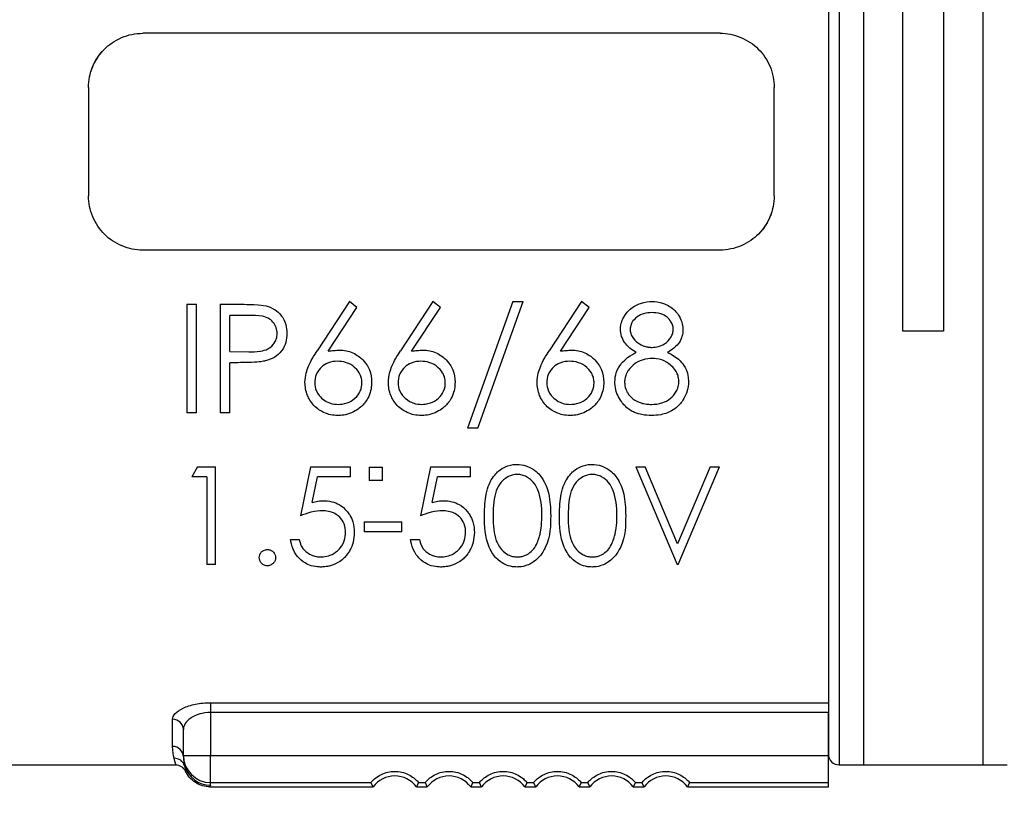
# Model space of a CAD drawing. Units: millimetres. Extents: x 14 to 406, y 8 to 289.
# Drawn here: x 202 to 220, y 119 to 133 of the extents above; entities that cross this region are included whole.
import ezdxf

# ---------------------------------------------------------------- set-up
doc = ezdxf.new("R2010")
doc.units = ezdxf.units.MM
doc.header["$LTSCALE"] = 0.2
for name, color, linetype, lineweight in [('AM_5', 3, 'Continuous', 13), ('TK1', 7, 'Continuous', 25), ('TK2', 2, 'Continuous', 25)]:
    doc.layers.add(name, color=color, linetype=linetype, lineweight=lineweight)
doc.styles.get("Standard").update_dxf_attribs({"font": 'ISOCP.SHX', "bigfont": 'bigfont.shx'})
doc.dimstyles.new('AM_ISO$0', dxfattribs={"dimtxt": 3.5, "dimasz": 2.5, "dimexe": 1, "dimexo": 1, "dimgap": 1, "dimtad": 1, "dimdsep": 46, "dimtxsty": 'Standard', "dimblk": 'OPEN30', "dimcen": 0, "dimclrd": 256, "dimclre": 256, "dimclrt": 2, "dimadec": 0, "dimazin": 2, "dimtp": 0.1, "dimtm": 0.1, "dimtfac": 0.71, "dimtmove": 0, "dimatfit": 3, "dimldrblk": 'OPEN30', "dimfxl": 0, "dimlwd": -1, "dimlwe": -1, "dimarcsym": 0})

# ---------------------------------------------------------------- blocks, each defined once
blk = doc.blocks.new('*D26')
at = {"layer": 'AM_5', "linetype": 'ByBlock'}
for p, q in [((273.367, 119.502), (273.367, 104.933)), ((198.367, 118.682), (198.367, 104.933)), ((201.867, 105.933), (269.867, 105.933))]:
    blk.add_line(p, q, dxfattribs=at)
at = {"layer": 'AM_5'}
for points in [[(201.867, 106.516), (201.867, 105.349), (198.367, 105.933)], [(269.867, 106.516), (269.867, 105.349), (273.367, 105.933)]]:
    blk.add_solid(points, dxfattribs=at)
at = {"layer": 'Defpoints', "color": 0}
for p in [(273.367, 120.502), (198.367, 119.682), (273.367, 105.933)]:
    blk.add_point(p, dxfattribs=at)
at = {"layer": 'AM_5', "color": 2, "insert": (235.867, 108.858), "char_height": 3.5, "attachment_point": 5}
blk.add_mtext('(75)', dxfattribs=at)

msp = doc.modelspace()

# ---------------------------------------------------------------- linework, layer by layer
at = {"layer": 'TK1'}
for p, q in [((217.117, 141.532), (217.117, 120.832)), ((215.117, 133.182), (204.467, 133.182)), ((203.467, 132.182), (203.467, 130.182)), ((216.117, 130.182), (216.117, 132.182)), ((215.117, 129.182), (204.467, 129.182)), ((205.28, 128.182), (205.28, 126.182)), ((205.28, 128.182), (205.46, 128.182)), ((205.46, 126.182), (205.46, 128.182)), ((205.895, 128.182), (206.288, 128.182)), ((205.895, 128.182), (205.895, 126.182)), ((208.28, 128.234), (207.683, 127.321)), ((207.89, 127.317), (208.418, 128.125)), ((208.418, 128.125), (208.28, 128.234)), ((209.819, 128.234), (209.222, 127.321)), ((209.428, 127.317), (209.957, 128.125)), ((209.957, 128.125), (209.819, 128.234)), ((211.296, 128.234), (210.46, 125.9)), ((210.649, 125.9), (211.485, 128.234)), ((211.296, 128.234), (211.485, 128.234)), ((212.562, 128.234), (211.965, 127.321)), ((212.172, 127.317), (212.7, 128.125)), ((212.7, 128.125), (212.562, 128.234)), ((206.075, 127.311), (206.075, 127.977)), ((206.441, 127.977), (206.075, 127.977)), ((206.075, 127.311), (206.425, 127.306)), ((206.218, 127.105), (206.075, 127.105)), ((206.075, 126.182), (206.075, 127.105)), ((205.46, 126.182), (205.28, 126.182)), ((206.075, 126.182), (205.895, 126.182)), ((210.649, 125.9), (210.46, 125.9)), ((205.475, 125.182), (205.37, 124.998)), ((205.475, 125.182), (205.808, 125.182)), ((205.808, 123.382), (205.808, 125.182)), ((207.562, 125.182), (207.377, 124.282)), ((207.562, 125.182), (208.301, 125.182)), ((208.301, 124.998), (208.301, 125.182)), ((208.644, 125.175), (208.893, 125.175)), ((208.644, 125.175), (208.644, 124.93)), ((208.893, 124.93), (208.893, 125.175)), ((209.777, 125.182), (209.593, 124.282)), ((209.777, 125.182), (210.516, 125.182)), ((210.516, 124.998), (210.516, 125.182)), ((213.562, 125.182), (214.324, 123.382)), ((213.562, 125.182), (213.735, 125.182)), ((214.335, 123.764), (213.735, 125.182)), ((214.935, 125.182), (214.335, 123.764)), ((214.347, 123.382), (215.108, 125.182)), ((214.935, 125.182), (215.108, 125.182)), ((205.647, 124.998), (205.37, 124.998)), ((205.647, 124.998), (205.647, 123.382)), ((207.591, 124.524), (207.688, 124.998)), ((208.301, 124.998), (207.688, 124.998)), ((209.807, 124.524), (209.904, 124.998)), ((210.516, 124.998), (209.904, 124.998)), ((208.893, 124.93), (208.644, 124.93)), ((208.554, 124.167), (208.554, 123.982)), ((208.554, 124.167), (209.247, 124.167)), ((209.247, 123.982), (209.247, 124.167)), ((209.247, 123.982), (208.554, 123.982)), ((207.193, 123.844), (207.354, 123.844)), ((209.408, 123.844), (209.57, 123.844)), ((205.808, 123.382), (205.647, 123.382)), ((214.347, 123.382), (214.324, 123.382)), ((205.717, 120.832), (217.117, 120.832)), ((205.717, 120.832), (205.717, 120.652)), ((217.117, 120.832), (217.117, 120.652)), ((217.117, 120.652), (205.717, 120.652)), ((205.717, 120.652), (205.717, 119.859)), ((217.117, 119.859), (217.117, 120.652)), ((205.017, 120.026), (205.017, 120.527)), ((205.217, 119.859), (205.217, 120.341)), ((205.217, 119.832), (205.217, 119.859)), ((205.217, 119.859), (205.717, 119.859)), ((205.717, 119.859), (217.117, 119.859)), ((205.717, 119.359), (205.717, 119.859)), ((217.117, 119.359), (217.117, 119.859)), ((205.074, 119.682), (198.367, 119.682)), ((205.717, 119.359), (208.68, 119.359)), ((205.717, 119.313), (205.717, 119.359)), ((209.554, 119.359), (209.68, 119.359)), ((210.554, 119.359), (210.68, 119.359)), ((211.554, 119.359), (211.68, 119.359)), ((212.554, 119.359), (212.68, 119.359)), ((213.554, 119.359), (213.68, 119.359)), ((214.554, 119.359), (217.117, 119.359)), ((217.117, 119.282), (217.117, 119.359)), ((205.707, 119.282), (208.717, 119.282)), ((209.517, 119.282), (209.717, 119.282)), ((210.517, 119.282), (210.717, 119.282)), ((211.517, 119.282), (211.717, 119.282)), ((212.517, 119.282), (212.717, 119.282)), ((213.517, 119.282), (213.717, 119.282)), ((214.517, 119.282), (217.117, 119.282))]:
    msp.add_line(p, q, dxfattribs=at)
for centre, start, end in [((205.717, 119.859), 180, 270), ((209.117, 118.982), 36.8699, 143.1301), ((210.117, 118.982), 36.8699, 143.1301), ((211.117, 118.982), 36.8699, 143.1301), ((212.117, 118.982), 36.8699, 143.1301), ((213.117, 118.982), 36.8699, 143.1301), ((214.117, 118.982), 36.8699, 143.1301)]:
    msp.add_arc(centre, 0.5, start, end, dxfattribs=at)
for centre, major_axis, ratio, start_param, end_param in [((205.017, 120.341), (0.2, 0), 0.926592, 0, 1.570796), ((205.017, 119.832), (0.2, 0), 0.970117, 0, 1.570796), ((205.047, 119.611), (0.193, 0.051), 0.988257, 0.032926, 1.313926), ((205.074, 119.482), (0, 0.2), 0.999989, 5.155365, 6.283185), ((205.717, 119.813), (-0.5, 0), 0.999848, 0.29237, 1.570796)]:
    msp.add_ellipse(centre, major_axis=major_axis, ratio=ratio, start_param=start_param, end_param=end_param, dxfattribs=at)
for points, knots in [([(203.467, 132.182), (203.467, 132.249), (203.473, 132.316), (203.5, 132.445), (203.519, 132.509), (203.584, 132.663), (203.649, 132.779), (203.841, 132.971), (203.947, 133.047), (204.138, 133.128), (204.202, 133.148), (204.333, 133.175), (204.4, 133.182), (204.467, 133.182)], [0, 0, 0, 0, 0.0200148, 0.0200148, 0.0399704, 0.0399704, 0.0699814, 0.0699814, 0.0927209, 0.0927209, 0.1033844, 0.1033844, 0.114039, 0.114039, 0.114039, 0.114039]), ([(215.117, 133.182), (215.242, 133.182), (215.376, 133.157), (215.622, 133.055), (215.734, 132.979), (215.912, 132.802), (215.989, 132.689), (216.092, 132.443), (216.117, 132.308), (216.117, 132.182)], [0.3020923, 0.3020923, 0.3020923, 0.3020923, 0.3397861, 0.3397861, 0.37748, 0.37748, 0.4154331, 0.4154331, 0.4533862, 0.4533862, 0.4533862, 0.4533862]), ([(203.467, 132.182), (203.467, 132.247), (203.473, 132.313), (203.498, 132.44), (203.517, 132.502), (203.581, 132.658), (203.647, 132.776), (203.767, 132.897), (203.777, 132.906), (203.787, 132.916)], [0, 0, 0, 0, 0.01959793, 0.01959793, 0.03909081, 0.03909081, 0.06983294, 0.06983294, 0.07223807, 0.07223807, 0.07223807, 0.07223807]), ([(204.467, 129.182), (204.341, 129.182), (204.207, 129.208), (203.961, 129.309), (203.849, 129.386), (203.672, 129.563), (203.595, 129.675), (203.492, 129.922), (203.467, 130.056), (203.467, 130.182)], [0, 0, 0, 0, 0.0376939, 0.0376939, 0.0753877, 0.0753877, 0.1133408, 0.1133408, 0.1512939, 0.1512939, 0.1512939, 0.1512939]), ([(216.117, 130.182), (216.117, 130.116), (216.11, 130.049), (216.084, 129.919), (216.065, 129.856), (215.999, 129.702), (215.934, 129.585), (215.742, 129.394), (215.637, 129.318), (215.445, 129.237), (215.381, 129.216), (215.251, 129.189), (215.184, 129.182), (215.117, 129.182)], [0, 0, 0, 0, 0.0200148, 0.0200148, 0.0399704, 0.0399704, 0.0699814, 0.0699814, 0.0927209, 0.0927209, 0.1033844, 0.1033844, 0.114039, 0.114039, 0.114039, 0.114039]), ([(216.117, 130.182), (216.117, 130.117), (216.11, 130.052), (216.085, 129.925), (216.067, 129.862), (216.002, 129.707), (215.937, 129.588), (215.816, 129.468), (215.807, 129.459), (215.797, 129.449)], [0, 0, 0, 0, 0.01959793, 0.01959793, 0.03909081, 0.03909081, 0.06983294, 0.06983294, 0.07223807, 0.07223807, 0.07223807, 0.07223807]), ([(206.288, 128.182), (206.35, 128.182), (206.421, 128.182), (206.649, 128.172), (206.672, 128.169), (206.743, 128.152)], [0, 0, 0, 0, 0.0186977, 0.0186977, 0.04456448, 0.04456448, 0.04456448, 0.04456448]), ([(206.743, 128.152), (206.791, 128.139), (206.843, 128.124), (206.939, 128.059), (206.986, 128.022), (207.054, 127.932), (207.085, 127.883), (207.119, 127.757), (207.125, 127.704), (207.126, 127.646)], [0, 0, 0, 0, 0.01491792, 0.01491792, 0.02165736, 0.02165736, 0.02547987, 0.02547987, 0.0281478, 0.0281478, 0.0281478, 0.0281478]), ([(213.28, 127.72), (213.281, 127.751), (213.282, 127.786), (213.305, 127.87), (213.321, 127.907), (213.383, 128.02), (213.434, 128.068), (213.516, 128.137), (213.583, 128.174), (213.74, 128.229), (213.807, 128.232), (213.866, 128.234)], [0, 0, 0, 0, 0.009657, 0.009657, 0.0174467, 0.0174467, 0.0348724, 0.0348724, 0.069237, 0.069237, 0.1143966, 0.1143966, 0.1143966, 0.1143966]), ([(213.866, 128.234), (213.924, 128.232), (213.989, 128.229), (214.124, 128.18), (214.194, 128.148), (214.323, 128.032), (214.359, 127.975), (214.404, 127.886), (214.415, 127.849), (214.432, 127.777), (214.433, 127.744), (214.434, 127.715)], [0, 0, 0, 0, 0.01740118, 0.01740118, 0.02678019, 0.02678019, 0.03521299, 0.03521299, 0.04308372, 0.04308372, 0.05648436, 0.05648436, 0.05648436, 0.05648436]), ([(206.947, 127.645), (206.945, 127.678), (206.944, 127.712), (206.916, 127.784), (206.898, 127.821), (206.844, 127.883), (206.816, 127.906), (206.754, 127.94), (206.719, 127.953), (206.585, 127.976), (206.502, 127.977), (206.441, 127.977)], [0, 0, 0, 0, 0.0102826, 0.0102826, 0.01726926, 0.01726926, 0.02280219, 0.02280219, 0.02782477, 0.02782477, 0.03611919, 0.03611919, 0.03611919, 0.03611919]), ([(213.856, 128.029), (213.815, 128.027), (213.765, 128.026), (213.673, 127.998), (213.632, 127.981), (213.541, 127.915), (213.513, 127.879), (213.492, 127.844), (213.479, 127.822), (213.466, 127.776), (213.46, 127.754), (213.46, 127.718)], [0, 0, 0, 0, 0.01229637, 0.01229637, 0.01920319, 0.01920319, 0.02704136, 0.02704136, 0.02980231, 0.02980231, 0.03058909, 0.03058909, 0.03058909, 0.03058909]), ([(214.254, 127.722), (214.253, 127.754), (214.249, 127.778), (214.225, 127.845), (214.204, 127.874), (214.168, 127.921), (214.145, 127.941), (214.107, 127.968), (214.075, 127.989), (213.961, 128.026), (213.903, 128.028), (213.856, 128.029)], [0, 0, 0, 0, 0.0102134, 0.0102134, 0.0257164, 0.0257164, 0.0905665, 0.0905665, 0.1538652, 0.1538652, 0.2427867, 0.2427867, 0.2427867, 0.2427867]), ([(213.572, 127.297), (213.532, 127.318), (213.497, 127.337), (213.406, 127.412), (213.378, 127.447), (213.326, 127.52), (213.309, 127.566), (213.283, 127.645), (213.281, 127.682), (213.28, 127.72)], [0, 0, 0, 0, 0.0137483, 0.0137483, 0.0290648, 0.0290648, 0.0635203, 0.0635203, 0.1426021, 0.1426021, 0.1426021, 0.1426021]), ([(213.46, 127.718), (213.46, 127.698), (213.461, 127.678), (213.473, 127.637), (213.48, 127.615), (213.526, 127.535), (213.569, 127.499), (213.643, 127.44), (213.689, 127.42), (213.748, 127.401), (213.771, 127.396), (213.82, 127.388), (213.84, 127.388), (213.863, 127.388)], [0, 0, 0, 0, 0.00606751, 0.00606751, 0.00926092, 0.00926092, 0.01564764, 0.01564764, 0.02935335, 0.02935335, 0.03733057, 0.03733057, 0.04706921, 0.04706921, 0.04706921, 0.04706921]), ([(213.863, 127.388), (213.895, 127.388), (213.941, 127.39), (214.033, 127.42), (214.083, 127.44), (214.178, 127.518), (214.203, 127.559), (214.225, 127.6), (214.237, 127.624), (214.253, 127.678), (214.253, 127.7), (214.254, 127.722)], [0, 0, 0, 0, 0.00948508, 0.00948508, 0.01445467, 0.01445467, 0.01934602, 0.01934602, 0.0235074, 0.0235074, 0.02820135, 0.02820135, 0.02820135, 0.02820135]), ([(214.434, 127.715), (214.432, 127.675), (214.431, 127.636), (214.408, 127.561), (214.391, 127.516), (214.343, 127.448), (214.315, 127.414), (214.222, 127.337), (214.189, 127.318), (214.15, 127.297)], [0, 0, 0, 0, 0.01247262, 0.01247262, 0.01864812, 0.01864812, 0.0211031, 0.0211031, 0.02320146, 0.02320146, 0.02320146, 0.02320146]), ([(206.425, 127.306), (206.482, 127.306), (206.549, 127.306), (206.688, 127.327), (206.73, 127.336), (206.799, 127.372), (206.837, 127.395), (206.905, 127.477), (206.92, 127.512), (206.944, 127.58), (206.945, 127.613), (206.947, 127.645)], [0, 0, 0, 0, 0.01705914, 0.01705914, 0.02680888, 0.02680888, 0.03175856, 0.03175856, 0.03602715, 0.03602715, 0.04300527, 0.04300527, 0.04300527, 0.04300527]), ([(207.126, 127.646), (207.125, 127.591), (207.121, 127.533), (207.092, 127.433), (207.069, 127.378), (206.987, 127.272), (206.943, 127.235), (206.869, 127.189), (206.838, 127.175), (206.784, 127.154), (206.756, 127.146), (206.727, 127.138)], [0, 0, 0, 0, 0.01743, 0.01743, 0.03107488, 0.03107488, 0.04339748, 0.04339748, 0.05279365, 0.05279365, 0.06972077, 0.06972077, 0.06972077, 0.06972077]), ([(207.46, 126.74), (207.464, 126.873), (207.494, 126.967), (207.556, 127.111), (207.574, 127.158), (207.683, 127.321)], [0, 0, 0, 0, 0.04334549, 0.04334549, 0.08295892, 0.08295892, 0.08295892, 0.08295892]), ([(207.89, 127.317), (207.907, 127.32), (207.924, 127.322), (207.941, 127.325), (207.958, 127.327), (207.976, 127.33), (207.993, 127.331), (208.028, 127.334), (208.062, 127.335), (208.097, 127.336)], [0, 0, 0, 0, 0.0521236, 0.0521236, 0.0521236, 0.10427, 0.10427, 0.10427, 0.2084475, 0.2084475, 0.2084475, 0.2084475]), ([(208.097, 127.336), (208.134, 127.335), (208.173, 127.334), (208.259, 127.317), (208.297, 127.306), (208.424, 127.25), (208.484, 127.2), (208.603, 127.077), (208.637, 126.999), (208.677, 126.898), (208.688, 126.826), (208.69, 126.744)], [0, 0, 0, 0, 0.0110557, 0.0110557, 0.0183794, 0.0183794, 0.0322516, 0.0322516, 0.0578358, 0.0578358, 0.1261797, 0.1261797, 0.1261797, 0.1261797]), ([(208.998, 126.74), (209.003, 126.873), (209.032, 126.967), (209.094, 127.111), (209.113, 127.158), (209.222, 127.321)], [0, 0, 0, 0, 0.04334549, 0.04334549, 0.08295892, 0.08295892, 0.08295892, 0.08295892]), ([(209.428, 127.317), (209.445, 127.32), (209.463, 127.322), (209.48, 127.325), (209.497, 127.327), (209.514, 127.33), (209.531, 127.331), (209.566, 127.334), (209.601, 127.335), (209.635, 127.336)], [0, 0, 0, 0, 0.0521236, 0.0521236, 0.0521236, 0.10427, 0.10427, 0.10427, 0.2084475, 0.2084475, 0.2084475, 0.2084475]), ([(209.635, 127.336), (209.672, 127.335), (209.711, 127.334), (209.798, 127.317), (209.836, 127.306), (209.962, 127.25), (210.022, 127.2), (210.142, 127.077), (210.176, 126.999), (210.216, 126.898), (210.227, 126.826), (210.229, 126.744)], [0, 0, 0, 0, 0.0110557, 0.0110557, 0.0183794, 0.0183794, 0.0322516, 0.0322516, 0.0578358, 0.0578358, 0.1261797, 0.1261797, 0.1261797, 0.1261797]), ([(211.742, 126.74), (211.746, 126.873), (211.776, 126.967), (211.838, 127.111), (211.856, 127.158), (211.965, 127.321)], [0, 0, 0, 0, 0.04334549, 0.04334549, 0.08295892, 0.08295892, 0.08295892, 0.08295892]), ([(212.172, 127.317), (212.189, 127.32), (212.206, 127.322), (212.223, 127.325), (212.24, 127.327), (212.258, 127.33), (212.275, 127.331), (212.31, 127.334), (212.344, 127.335), (212.379, 127.336)], [0, 0, 0, 0, 0.0521236, 0.0521236, 0.0521236, 0.10427, 0.10427, 0.10427, 0.2084475, 0.2084475, 0.2084475, 0.2084475]), ([(212.379, 127.336), (212.416, 127.335), (212.455, 127.334), (212.541, 127.317), (212.58, 127.306), (212.706, 127.25), (212.766, 127.2), (212.885, 127.077), (212.919, 126.999), (212.96, 126.898), (212.97, 126.826), (212.972, 126.744)], [0, 0, 0, 0, 0.0110557, 0.0110557, 0.0183794, 0.0183794, 0.0322516, 0.0322516, 0.0578358, 0.0578358, 0.1261797, 0.1261797, 0.1261797, 0.1261797]), ([(213.177, 126.748), (213.179, 126.818), (213.188, 126.871), (213.225, 126.985), (213.262, 127.043), (213.291, 127.082), (213.332, 127.137), (213.474, 127.246), (213.531, 127.275), (213.572, 127.297)], [0, 0, 0, 0, 0.02245443, 0.02245443, 0.05721839, 0.05721839, 0.06531773, 0.06531773, 0.07167991, 0.07167991, 0.07167991, 0.07167991]), ([(213.868, 127.182), (213.817, 127.181), (213.758, 127.18), (213.633, 127.138), (213.574, 127.11), (213.471, 127.022), (213.427, 126.975), (213.381, 126.882), (213.372, 126.851), (213.358, 126.795), (213.358, 126.767), (213.357, 126.742)], [0, 0, 0, 0, 0.01538423, 0.01538423, 0.02523182, 0.02523182, 0.03257654, 0.03257654, 0.03681313, 0.03681313, 0.04387066, 0.04387066, 0.04387066, 0.04387066]), ([(214.357, 126.761), (214.356, 126.784), (214.355, 126.809), (214.342, 126.867), (214.333, 126.892), (214.307, 126.944), (214.276, 127.001), (214.157, 127.103), (214.104, 127.134), (213.97, 127.18), (213.916, 127.181), (213.868, 127.182)], [0, 0, 0, 0, 0.00721893, 0.00721893, 0.01303947, 0.01303947, 0.01808719, 0.01808719, 0.02148899, 0.02148899, 0.02558162, 0.02558162, 0.02558162, 0.02558162]), ([(214.15, 127.297), (214.179, 127.281), (214.243, 127.247), (214.369, 127.155), (214.404, 127.115), (214.459, 127.045), (214.488, 127.001), (214.516, 126.915), (214.534, 126.857), (214.536, 126.765)], [0, 0, 0, 0, 0.0101656, 0.0101656, 0.02046687, 0.02046687, 0.03277393, 0.03277393, 0.03499148, 0.03499148, 0.03499148, 0.03499148]), ([(206.727, 127.138), (206.684, 127.129), (206.633, 127.118), (206.37, 127.106), (206.285, 127.106), (206.218, 127.105)], [0, 0, 0, 0, 0.01339296, 0.01339296, 0.02207512, 0.02207512, 0.02207512, 0.02207512]), ([(208.059, 127.131), (208.009, 127.13), (207.948, 127.127), (207.84, 127.082), (207.802, 127.061), (207.734, 126.993), (207.694, 126.95), (207.647, 126.835), (207.641, 126.789), (207.639, 126.733)], [0, 0, 0, 0, 0.01501219, 0.01501219, 0.0229798, 0.0229798, 0.0271908, 0.0271908, 0.03039033, 0.03039033, 0.03039033, 0.03039033]), ([(208.511, 126.733), (208.51, 126.756), (208.511, 126.775), (208.498, 126.835), (208.491, 126.859), (208.46, 126.922), (208.434, 126.968), (208.329, 127.057), (208.278, 127.087), (208.159, 127.127), (208.105, 127.13), (208.059, 127.131)], [0, 0, 0, 0, 0.00767055, 0.00767055, 0.01189373, 0.01189373, 0.01544697, 0.01544697, 0.01824117, 0.01824117, 0.02188654, 0.02188654, 0.02188654, 0.02188654]), ([(209.598, 127.131), (209.548, 127.13), (209.487, 127.127), (209.379, 127.082), (209.341, 127.061), (209.272, 126.993), (209.233, 126.95), (209.186, 126.835), (209.179, 126.789), (209.177, 126.733)], [0, 0, 0, 0, 0.01501219, 0.01501219, 0.0229798, 0.0229798, 0.0271908, 0.0271908, 0.03039033, 0.03039033, 0.03039033, 0.03039033]), ([(210.049, 126.733), (210.049, 126.756), (210.049, 126.775), (210.036, 126.835), (210.029, 126.859), (209.999, 126.922), (209.972, 126.968), (209.868, 127.057), (209.816, 127.087), (209.698, 127.127), (209.644, 127.13), (209.598, 127.131)], [0, 0, 0, 0, 0.00767055, 0.00767055, 0.01189373, 0.01189373, 0.01544697, 0.01544697, 0.01824117, 0.01824117, 0.02188654, 0.02188654, 0.02188654, 0.02188654]), ([(212.341, 127.131), (212.291, 127.13), (212.23, 127.127), (212.122, 127.082), (212.084, 127.061), (212.016, 126.993), (211.976, 126.95), (211.929, 126.835), (211.923, 126.789), (211.921, 126.733)], [0, 0, 0, 0, 0.01501219, 0.01501219, 0.0229798, 0.0229798, 0.0271908, 0.0271908, 0.03039033, 0.03039033, 0.03039033, 0.03039033]), ([(212.793, 126.733), (212.792, 126.756), (212.793, 126.775), (212.78, 126.835), (212.773, 126.859), (212.742, 126.922), (212.716, 126.968), (212.611, 127.057), (212.56, 127.087), (212.441, 127.127), (212.387, 127.13), (212.341, 127.131)], [0, 0, 0, 0, 0.00767055, 0.00767055, 0.01189373, 0.01189373, 0.01544697, 0.01544697, 0.01824117, 0.01824117, 0.02188654, 0.02188654, 0.02188654, 0.02188654]), ([(208.065, 126.131), (208.019, 126.133), (207.98, 126.134), (207.896, 126.153), (207.853, 126.165), (207.751, 126.212), (207.687, 126.251), (207.563, 126.381), (207.528, 126.45), (207.472, 126.584), (207.462, 126.663), (207.46, 126.74)], [0, 0, 0, 0, 0.01382904, 0.01382904, 0.02225417, 0.02225417, 0.03219379, 0.03219379, 0.04227506, 0.04227506, 0.05975447, 0.05975447, 0.05975447, 0.05975447]), ([(207.639, 126.733), (207.64, 126.686), (207.645, 126.638), (207.7, 126.518), (207.74, 126.477), (207.827, 126.398), (207.88, 126.375), (207.98, 126.339), (208.029, 126.338), (208.075, 126.336)], [0, 0, 0, 0, 0.015096, 0.015096, 0.0316872, 0.0316872, 0.0676781, 0.0676781, 0.1455277, 0.1455277, 0.1455277, 0.1455277]), ([(208.69, 126.744), (208.687, 126.662), (208.679, 126.579), (208.598, 126.399), (208.552, 126.348), (208.478, 126.274), (208.413, 126.222), (208.211, 126.136), (208.125, 126.133), (208.065, 126.131)], [0, 0, 0, 0, 0.0265835, 0.0265835, 0.0504015, 0.0504015, 0.0800992, 0.0800992, 0.1150463, 0.1150463, 0.1150463, 0.1150463]), ([(208.075, 126.336), (208.121, 126.338), (208.169, 126.339), (208.287, 126.382), (208.332, 126.407), (208.431, 126.495), (208.457, 126.532), (208.507, 126.643), (208.51, 126.688), (208.511, 126.733)], [0, 0, 0, 0, 0.01383081, 0.01383081, 0.02398014, 0.02398014, 0.03379576, 0.03379576, 0.04774, 0.04774, 0.04774, 0.04774]), ([(209.604, 126.131), (209.558, 126.133), (209.519, 126.134), (209.434, 126.153), (209.392, 126.165), (209.29, 126.212), (209.225, 126.251), (209.101, 126.381), (209.066, 126.45), (209.01, 126.584), (209, 126.663), (208.998, 126.74)], [0, 0, 0, 0, 0.01382904, 0.01382904, 0.02225417, 0.02225417, 0.03219379, 0.03219379, 0.04227506, 0.04227506, 0.05975447, 0.05975447, 0.05975447, 0.05975447]), ([(209.177, 126.733), (209.179, 126.686), (209.183, 126.638), (209.238, 126.518), (209.278, 126.477), (209.366, 126.398), (209.418, 126.375), (209.519, 126.339), (209.567, 126.338), (209.613, 126.336)], [0, 0, 0, 0, 0.015096, 0.015096, 0.0316872, 0.0316872, 0.0676781, 0.0676781, 0.1455277, 0.1455277, 0.1455277, 0.1455277]), ([(210.229, 126.744), (210.226, 126.662), (210.217, 126.579), (210.136, 126.399), (210.091, 126.348), (210.016, 126.274), (209.952, 126.222), (209.749, 126.136), (209.663, 126.133), (209.604, 126.131)], [0, 0, 0, 0, 0.0265835, 0.0265835, 0.0504015, 0.0504015, 0.0800992, 0.0800992, 0.1150463, 0.1150463, 0.1150463, 0.1150463]), ([(209.613, 126.336), (209.659, 126.338), (209.708, 126.339), (209.826, 126.382), (209.871, 126.407), (209.969, 126.495), (209.995, 126.532), (210.046, 126.643), (210.048, 126.688), (210.049, 126.733)], [0, 0, 0, 0, 0.01383081, 0.01383081, 0.02398014, 0.02398014, 0.03379576, 0.03379576, 0.04774, 0.04774, 0.04774, 0.04774]), ([(212.347, 126.131), (212.301, 126.133), (212.262, 126.134), (212.178, 126.153), (212.135, 126.165), (212.033, 126.212), (211.969, 126.251), (211.845, 126.381), (211.81, 126.45), (211.754, 126.584), (211.744, 126.663), (211.742, 126.74)], [0, 0, 0, 0, 0.01382904, 0.01382904, 0.02225417, 0.02225417, 0.03219379, 0.03219379, 0.04227506, 0.04227506, 0.05975447, 0.05975447, 0.05975447, 0.05975447]), ([(211.921, 126.733), (211.922, 126.686), (211.927, 126.638), (211.982, 126.518), (212.022, 126.477), (212.109, 126.398), (212.162, 126.375), (212.262, 126.339), (212.311, 126.338), (212.357, 126.336)], [0, 0, 0, 0, 0.015096, 0.015096, 0.0316872, 0.0316872, 0.0676781, 0.0676781, 0.1455277, 0.1455277, 0.1455277, 0.1455277]), ([(212.972, 126.744), (212.969, 126.662), (212.961, 126.579), (212.88, 126.399), (212.834, 126.348), (212.76, 126.274), (212.695, 126.222), (212.493, 126.136), (212.407, 126.133), (212.347, 126.131)], [0, 0, 0, 0, 0.0265835, 0.0265835, 0.0504015, 0.0504015, 0.0800992, 0.0800992, 0.1150463, 0.1150463, 0.1150463, 0.1150463]), ([(212.357, 126.336), (212.403, 126.338), (212.451, 126.339), (212.569, 126.382), (212.614, 126.407), (212.713, 126.495), (212.739, 126.532), (212.789, 126.643), (212.792, 126.688), (212.793, 126.733)], [0, 0, 0, 0, 0.01383081, 0.01383081, 0.02398014, 0.02398014, 0.03379576, 0.03379576, 0.04774, 0.04774, 0.04774, 0.04774]), ([(213.854, 126.131), (213.798, 126.132), (213.742, 126.134), (213.636, 126.155), (213.588, 126.167), (213.486, 126.211), (213.428, 126.244), (213.339, 126.334), (213.291, 126.385), (213.222, 126.517), (213.206, 126.559), (213.181, 126.661), (213.179, 126.705), (213.177, 126.748)], [0, 0, 0, 0, 0.016745, 0.016745, 0.02566909, 0.02566909, 0.03536689, 0.03536689, 0.04065185, 0.04065185, 0.04329856, 0.04329856, 0.04624679, 0.04624679, 0.04624679, 0.04624679]), ([(213.357, 126.742), (213.358, 126.714), (213.359, 126.686), (213.382, 126.603), (213.399, 126.571), (213.445, 126.493), (213.488, 126.457), (213.556, 126.404), (213.609, 126.379), (213.697, 126.352), (213.731, 126.346), (213.793, 126.338), (213.82, 126.337), (213.856, 126.336)], [0, 0, 0, 0, 0.0091322, 0.0091322, 0.0191824, 0.0191824, 0.0596504, 0.0596504, 0.1550382, 0.1550382, 0.212592, 0.212592, 0.2890363, 0.2890363, 0.2890363, 0.2890363]), ([(213.856, 126.336), (213.915, 126.337), (213.975, 126.338), (214.103, 126.382), (214.154, 126.404), (214.237, 126.476), (214.278, 126.518), (214.321, 126.595), (214.335, 126.626), (214.355, 126.703), (214.356, 126.732), (214.357, 126.761)], [0, 0, 0, 0, 0.01757319, 0.01757319, 0.02602005, 0.02602005, 0.03101967, 0.03101967, 0.03308335, 0.03308335, 0.03513984, 0.03513984, 0.03513984, 0.03513984]), ([(214.536, 126.765), (214.535, 126.7), (214.534, 126.642), (214.484, 126.505), (214.47, 126.477), (214.425, 126.398), (214.408, 126.379), (214.385, 126.351)], [0, 0, 0, 0, 0.02091415, 0.02091415, 0.02968771, 0.02968771, 0.04187384, 0.04187384, 0.04187384, 0.04187384]), ([(214.385, 126.351), (214.356, 126.319), (214.329, 126.289), (214.244, 126.226), (214.199, 126.201), (214.109, 126.166), (214.066, 126.154), (213.959, 126.134), (213.906, 126.132), (213.854, 126.131)], [0, 0, 0, 0, 0.01351698, 0.01351698, 0.0262013, 0.0262013, 0.03688341, 0.03688341, 0.0523833, 0.0523833, 0.0523833, 0.0523833]), ([(210.77, 124.282), (210.771, 124.438), (210.781, 124.573), (210.832, 124.826), (210.885, 124.92), (210.954, 125.038), (211.014, 125.091), (211.104, 125.164), (211.167, 125.19), (211.278, 125.227), (211.325, 125.228), (211.372, 125.229)], [0, 0, 0, 0, 0.058773, 0.058773, 0.14331, 0.14331, 0.511898, 0.511898, 1.655708, 1.655708, 3.854851, 3.854851, 3.854851, 3.854851]), ([(211.372, 125.229), (211.423, 125.228), (211.475, 125.226), (211.633, 125.169), (211.689, 125.129), (211.794, 125.039), (211.84, 124.966), (211.888, 124.88), (211.928, 124.804), (211.982, 124.561), (211.991, 124.428), (211.993, 124.282)], [0, 0, 0, 0, 0.0154792, 0.0154792, 0.0306394, 0.0306394, 0.0612604, 0.0612604, 0.0948652, 0.0948652, 0.1263779, 0.1263779, 0.1263779, 0.1263779]), ([(212.154, 124.282), (212.155, 124.438), (212.166, 124.573), (212.216, 124.826), (212.269, 124.92), (212.338, 125.038), (212.399, 125.091), (212.488, 125.164), (212.552, 125.19), (212.663, 125.227), (212.71, 125.228), (212.756, 125.229)], [0, 0, 0, 0, 0.058773, 0.058773, 0.14331, 0.14331, 0.511898, 0.511898, 1.655708, 1.655708, 3.854851, 3.854851, 3.854851, 3.854851]), ([(212.756, 125.229), (212.808, 125.228), (212.86, 125.226), (213.018, 125.169), (213.073, 125.129), (213.179, 125.039), (213.225, 124.966), (213.273, 124.88), (213.312, 124.804), (213.366, 124.561), (213.376, 124.428), (213.377, 124.282)], [0, 0, 0, 0, 0.0154792, 0.0154792, 0.0306394, 0.0306394, 0.0612604, 0.0612604, 0.0948652, 0.0948652, 0.1263779, 0.1263779, 0.1263779, 0.1263779]), ([(211.377, 125.044), (211.345, 125.042), (211.318, 125.041), (211.262, 125.026), (211.235, 125.016), (211.133, 124.962), (211.093, 124.915), (211.03, 124.84), (211.004, 124.78), (210.945, 124.621), (210.932, 124.464), (210.931, 124.282)], [0, 0, 0, 0, 0.0095876, 0.0095876, 0.0160423, 0.0160423, 0.0304786, 0.0304786, 0.087865, 0.087865, 0.2516682, 0.2516682, 0.2516682, 0.2516682]), ([(211.831, 124.282), (211.83, 124.456), (211.813, 124.61), (211.749, 124.774), (211.721, 124.843), (211.642, 124.935), (211.605, 124.97), (211.518, 125.016), (211.493, 125.026), (211.435, 125.041), (211.408, 125.042), (211.377, 125.044)], [0, 0, 0, 0, 0.0651966, 0.0651966, 0.0829285, 0.0829285, 0.0928643, 0.0928643, 0.0977518, 0.0977518, 0.1041916, 0.1041916, 0.1041916, 0.1041916]), ([(212.762, 125.044), (212.73, 125.042), (212.702, 125.041), (212.646, 125.026), (212.619, 125.016), (212.518, 124.962), (212.477, 124.915), (212.414, 124.84), (212.389, 124.78), (212.33, 124.621), (212.316, 124.464), (212.316, 124.282)], [0, 0, 0, 0, 0.0095876, 0.0095876, 0.0160423, 0.0160423, 0.0304786, 0.0304786, 0.087865, 0.087865, 0.2516682, 0.2516682, 0.2516682, 0.2516682]), ([(213.216, 124.282), (213.214, 124.456), (213.197, 124.61), (213.134, 124.774), (213.105, 124.843), (213.027, 124.935), (212.99, 124.97), (212.903, 125.016), (212.877, 125.026), (212.82, 125.041), (212.793, 125.042), (212.762, 125.044)], [0, 0, 0, 0, 0.0651966, 0.0651966, 0.0829285, 0.0829285, 0.0928643, 0.0928643, 0.0977518, 0.0977518, 0.1041916, 0.1041916, 0.1041916, 0.1041916]), ([(207.591, 124.524), (207.624, 124.533), (207.657, 124.542), (207.742, 124.558), (207.771, 124.558), (207.803, 124.559)], [0, 0, 0, 0, 0.01044202, 0.01044202, 0.02285462, 0.02285462, 0.02285462, 0.02285462]), ([(207.803, 124.559), (207.845, 124.558), (207.893, 124.557), (208.005, 124.529), (208.049, 124.511), (208.144, 124.457), (208.194, 124.415), (208.256, 124.341), (208.311, 124.272), (208.362, 124.104), (208.368, 124.04), (208.37, 123.97)], [0, 0, 0, 0, 0.01263898, 0.01263898, 0.0220303, 0.0220303, 0.03424395, 0.03424395, 0.03931841, 0.03931841, 0.04250142, 0.04250142, 0.04250142, 0.04250142]), ([(209.807, 124.524), (209.84, 124.533), (209.872, 124.542), (209.957, 124.558), (209.987, 124.558), (210.019, 124.559)], [0, 0, 0, 0, 0.01044202, 0.01044202, 0.02285462, 0.02285462, 0.02285462, 0.02285462]), ([(210.019, 124.559), (210.061, 124.558), (210.108, 124.557), (210.22, 124.529), (210.265, 124.511), (210.359, 124.457), (210.41, 124.415), (210.472, 124.341), (210.526, 124.272), (210.577, 124.104), (210.584, 124.04), (210.585, 123.97)], [0, 0, 0, 0, 0.01263898, 0.01263898, 0.0220303, 0.0220303, 0.03424395, 0.03424395, 0.03931841, 0.03931841, 0.04250142, 0.04250142, 0.04250142, 0.04250142]), ([(207.774, 124.375), (207.715, 124.373), (207.67, 124.371), (207.487, 124.325), (207.428, 124.302), (207.377, 124.282)], [0, 0, 0, 0, 0.01768797, 0.01768797, 0.03233537, 0.03233537, 0.03233537, 0.03233537]), ([(208.208, 123.977), (208.207, 124.022), (208.205, 124.071), (208.16, 124.184), (208.133, 124.222), (208.058, 124.296), (208.015, 124.32), (207.968, 124.341), (207.94, 124.353), (207.846, 124.373), (207.81, 124.374), (207.774, 124.375)], [0, 0, 0, 0, 0.01726196, 0.01726196, 0.0322671, 0.0322671, 0.05306604, 0.05306604, 0.06463696, 0.06463696, 0.07698309, 0.07698309, 0.07698309, 0.07698309]), ([(209.989, 124.375), (209.931, 124.373), (209.885, 124.371), (209.703, 124.325), (209.644, 124.302), (209.593, 124.282)], [0, 0, 0, 0, 0.01768797, 0.01768797, 0.03233537, 0.03233537, 0.03233537, 0.03233537]), ([(210.424, 123.977), (210.423, 124.022), (210.42, 124.071), (210.376, 124.184), (210.348, 124.222), (210.274, 124.296), (210.23, 124.32), (210.184, 124.341), (210.155, 124.353), (210.062, 124.373), (210.025, 124.374), (209.989, 124.375)], [0, 0, 0, 0, 0.01726196, 0.01726196, 0.0322671, 0.0322671, 0.05306604, 0.05306604, 0.06463696, 0.06463696, 0.07698309, 0.07698309, 0.07698309, 0.07698309]), ([(211.372, 123.336), (211.342, 123.337), (211.304, 123.337), (211.193, 123.363), (211.154, 123.381), (211.09, 123.415), (211.036, 123.448), (210.95, 123.541), (210.904, 123.599), (210.774, 123.898), (210.771, 124.092), (210.77, 124.282)], [0, 0, 0, 0, 0.00881902, 0.00881902, 0.01826525, 0.01826525, 0.03462092, 0.03462092, 0.04532144, 0.04532144, 0.06619724, 0.06619724, 0.06619724, 0.06619724]), ([(210.931, 124.282), (210.932, 124.103), (210.942, 123.948), (211.003, 123.787), (211.03, 123.72), (211.128, 123.61), (211.175, 123.58), (211.238, 123.548), (211.266, 123.538), (211.32, 123.524), (211.345, 123.522), (211.377, 123.521)], [0, 0, 0, 0, 0.067259, 0.067259, 0.0853196, 0.0853196, 0.09983, 0.09983, 0.1137233, 0.1137233, 0.1349065, 0.1349065, 0.1349065, 0.1349065]), ([(211.993, 124.282), (211.991, 124.11), (211.993, 123.913), (211.871, 123.65), (211.83, 123.573), (211.703, 123.44), (211.643, 123.407), (211.576, 123.375), (211.536, 123.358), (211.434, 123.337), (211.391, 123.336), (211.372, 123.336)], [0, 0, 0, 0, 0.0642112, 0.0642112, 0.0785752, 0.0785752, 0.0917253, 0.0917253, 0.1023591, 0.1023591, 0.1137391, 0.1137391, 0.1137391, 0.1137391]), ([(211.763, 123.83), (211.773, 123.859), (211.785, 123.892), (211.8, 123.957), (211.809, 123.999), (211.824, 124.11), (211.83, 124.188), (211.831, 124.282)], [0, 0, 0, 0, 0.0115999, 0.0115999, 0.01595058, 0.01595058, 0.02074074, 0.02074074, 0.02074074, 0.02074074]), ([(212.756, 123.336), (212.727, 123.337), (212.688, 123.337), (212.578, 123.363), (212.538, 123.381), (212.475, 123.415), (212.42, 123.448), (212.335, 123.541), (212.288, 123.599), (212.159, 123.898), (212.156, 124.092), (212.154, 124.282)], [0, 0, 0, 0, 0.00881902, 0.00881902, 0.01826525, 0.01826525, 0.03462092, 0.03462092, 0.04532144, 0.04532144, 0.06619724, 0.06619724, 0.06619724, 0.06619724]), ([(212.316, 124.282), (212.316, 124.103), (212.326, 123.948), (212.388, 123.787), (212.415, 123.72), (212.513, 123.61), (212.56, 123.58), (212.622, 123.548), (212.651, 123.538), (212.705, 123.524), (212.73, 123.522), (212.762, 123.521)], [0, 0, 0, 0, 0.067259, 0.067259, 0.0853196, 0.0853196, 0.09983, 0.09983, 0.1137233, 0.1137233, 0.1349065, 0.1349065, 0.1349065, 0.1349065]), ([(213.377, 124.282), (213.375, 124.11), (213.378, 123.913), (213.256, 123.65), (213.215, 123.573), (213.087, 123.44), (213.028, 123.407), (212.961, 123.375), (212.92, 123.358), (212.818, 123.337), (212.775, 123.336), (212.756, 123.336)], [0, 0, 0, 0, 0.0642112, 0.0642112, 0.0785752, 0.0785752, 0.0917253, 0.0917253, 0.1023591, 0.1023591, 0.1137391, 0.1137391, 0.1137391, 0.1137391]), ([(213.148, 123.83), (213.158, 123.859), (213.169, 123.892), (213.184, 123.957), (213.194, 123.999), (213.209, 124.11), (213.215, 124.188), (213.216, 124.282)], [0, 0, 0, 0, 0.0115999, 0.0115999, 0.01595058, 0.01595058, 0.02074074, 0.02074074, 0.02074074, 0.02074074]), ([(208.37, 123.97), (208.367, 123.849), (208.337, 123.732), (208.276, 123.622), (208.259, 123.591), (208.197, 123.517), (208.149, 123.463), (208.004, 123.38), (207.952, 123.364), (207.888, 123.35), (207.863, 123.345), (207.79, 123.337), (207.771, 123.336), (207.742, 123.336)], [0, 0, 0, 0, 0.04679027, 0.04679027, 0.05897966, 0.05897966, 0.06719679, 0.06719679, 0.07355271, 0.07355271, 0.07591898, 0.07591898, 0.07817415, 0.07817415, 0.07817415, 0.07817415]), ([(207.751, 123.521), (207.776, 123.522), (207.815, 123.523), (207.91, 123.544), (207.943, 123.56), (207.996, 123.587), (208.047, 123.62), (208.119, 123.7), (208.158, 123.748), (208.203, 123.876), (208.207, 123.928), (208.208, 123.977)], [0, 0, 0, 0, 0.00752764, 0.00752764, 0.01534693, 0.01534693, 0.02899378, 0.02899378, 0.0356573, 0.0356573, 0.04099632, 0.04099632, 0.04099632, 0.04099632]), ([(210.585, 123.97), (210.582, 123.849), (210.552, 123.732), (210.491, 123.622), (210.474, 123.591), (210.413, 123.517), (210.364, 123.463), (210.22, 123.38), (210.167, 123.364), (210.103, 123.35), (210.078, 123.345), (210.006, 123.337), (209.987, 123.336), (209.957, 123.336)], [0, 0, 0, 0, 0.04679027, 0.04679027, 0.05897966, 0.05897966, 0.06719679, 0.06719679, 0.07355271, 0.07355271, 0.07591898, 0.07591898, 0.07817415, 0.07817415, 0.07817415, 0.07817415]), ([(209.967, 123.521), (209.992, 123.522), (210.031, 123.523), (210.125, 123.544), (210.158, 123.56), (210.211, 123.587), (210.262, 123.62), (210.334, 123.7), (210.373, 123.748), (210.418, 123.876), (210.422, 123.928), (210.424, 123.977)], [0, 0, 0, 0, 0.00752764, 0.00752764, 0.01534693, 0.01534693, 0.02899378, 0.02899378, 0.0356573, 0.0356573, 0.04099632, 0.04099632, 0.04099632, 0.04099632]), ([(207.742, 123.336), (207.717, 123.337), (207.67, 123.338), (207.556, 123.362), (207.518, 123.38), (207.454, 123.413), (207.402, 123.444), (207.323, 123.529), (207.277, 123.583), (207.21, 123.735), (207.2, 123.799), (207.193, 123.844)], [0, 0, 0, 0, 0.007636, 0.007636, 0.01528616, 0.01528616, 0.02530156, 0.02530156, 0.02914978, 0.02914978, 0.03251854, 0.03251854, 0.03251854, 0.03251854]), ([(207.354, 123.844), (207.362, 123.812), (207.371, 123.771), (207.405, 123.702), (207.428, 123.662), (207.522, 123.58), (207.57, 123.56), (207.602, 123.548), (207.631, 123.536), (207.703, 123.522), (207.723, 123.522), (207.751, 123.521)], [0, 0, 0, 0, 0.01263365, 0.01263365, 0.020099, 0.020099, 0.02801797, 0.02801797, 0.02901259, 0.02901259, 0.02980201, 0.02980201, 0.02980201, 0.02980201]), ([(209.957, 123.336), (209.932, 123.337), (209.885, 123.338), (209.771, 123.362), (209.733, 123.38), (209.669, 123.413), (209.617, 123.444), (209.539, 123.529), (209.492, 123.583), (209.426, 123.735), (209.415, 123.799), (209.408, 123.844)], [0, 0, 0, 0, 0.007636, 0.007636, 0.01528616, 0.01528616, 0.02530156, 0.02530156, 0.02914978, 0.02914978, 0.03251854, 0.03251854, 0.03251854, 0.03251854]), ([(209.57, 123.844), (209.577, 123.812), (209.587, 123.771), (209.621, 123.702), (209.644, 123.662), (209.738, 123.58), (209.786, 123.56), (209.817, 123.548), (209.846, 123.536), (209.918, 123.522), (209.938, 123.522), (209.967, 123.521)], [0, 0, 0, 0, 0.01263365, 0.01263365, 0.020099, 0.020099, 0.02801797, 0.02801797, 0.02901259, 0.02901259, 0.02980201, 0.02980201, 0.02980201, 0.02980201]), ([(211.377, 123.521), (211.404, 123.522), (211.424, 123.523), (211.474, 123.533), (211.497, 123.541), (211.564, 123.567), (211.604, 123.595), (211.671, 123.656), (211.696, 123.692), (211.739, 123.764), (211.753, 123.802), (211.763, 123.83)], [0, 0, 0, 0, 0.0080217, 0.0080217, 0.0164528, 0.0164528, 0.0446545, 0.0446545, 0.0766752, 0.0766752, 0.1206387, 0.1206387, 0.1206387, 0.1206387]), ([(212.762, 123.521), (212.788, 123.522), (212.809, 123.523), (212.859, 123.533), (212.882, 123.541), (212.948, 123.567), (212.988, 123.595), (213.055, 123.656), (213.081, 123.692), (213.123, 123.764), (213.138, 123.802), (213.148, 123.83)], [0, 0, 0, 0, 0.0080217, 0.0080217, 0.0164528, 0.0164528, 0.0446545, 0.0446545, 0.0766752, 0.0766752, 0.1206387, 0.1206387, 0.1206387, 0.1206387]), ([(206.616, 123.509), (206.617, 123.527), (206.618, 123.543), (206.63, 123.579), (206.641, 123.594), (206.668, 123.626), (206.684, 123.636), (206.704, 123.647), (206.715, 123.652), (206.741, 123.658), (206.753, 123.659), (206.766, 123.659)], [0, 0, 0, 0, 0.00712105, 0.00712105, 0.01466966, 0.01466966, 0.02530435, 0.02530435, 0.03264077, 0.03264077, 0.03914716, 0.03914716, 0.03914716, 0.03914716]), ([(206.766, 123.659), (206.779, 123.659), (206.79, 123.658), (206.812, 123.653), (206.823, 123.649), (206.853, 123.633), (206.868, 123.621), (206.895, 123.589), (206.903, 123.572), (206.913, 123.544), (206.915, 123.53), (206.916, 123.509)], [0, 0, 0, 0, 0.00402365, 0.00402365, 0.00692859, 0.00692859, 0.01102705, 0.01102705, 0.01678468, 0.01678468, 0.02505009, 0.02505009, 0.02505009, 0.02505009]), ([(206.766, 123.359), (206.752, 123.36), (206.74, 123.361), (206.715, 123.367), (206.705, 123.372), (206.682, 123.384), (206.667, 123.394), (206.643, 123.423), (206.631, 123.439), (206.618, 123.477), (206.617, 123.494), (206.616, 123.509)], [0, 0, 0, 0, 0.00432126, 0.00432126, 0.00782012, 0.00782012, 0.01264185, 0.01264185, 0.01600738, 0.01600738, 0.01914771, 0.01914771, 0.01914771, 0.01914771]), ([(206.916, 123.509), (206.915, 123.495), (206.915, 123.479), (206.901, 123.44), (206.89, 123.424), (206.871, 123.401), (206.857, 123.388), (206.827, 123.372), (206.816, 123.367), (206.791, 123.361), (206.78, 123.36), (206.766, 123.359)], [0, 0, 0, 0, 0.00581615, 0.00581615, 0.01137599, 0.01137599, 0.01610977, 0.01610977, 0.01838426, 0.01838426, 0.02109346, 0.02109346, 0.02109346, 0.02109346]), ([(205.017, 120.527), (205.017, 120.598), (205.087, 120.674), (205.212, 120.733), (205.275, 120.762), (205.353, 120.788), (205.439, 120.805), (205.525, 120.823), (205.62, 120.832), (205.717, 120.832)], [0, 0, 0, 0, 0.497307, 0.497307, 0.497307, 0.7488, 0.7488, 0.7488, 1, 1, 1, 1]), ([(205.717, 120.652), (205.647, 120.652), (205.579, 120.642), (205.518, 120.625), (205.456, 120.607), (205.401, 120.581), (205.356, 120.551), (205.354, 120.55), (205.353, 120.549), (205.351, 120.547), (205.263, 120.487), (205.217, 120.412), (205.217, 120.341)], [0, 0, 0, 0, 0.241281, 0.241281, 0.241281, 0.489726, 0.489726, 0.489726, 0.5, 0.5, 0.5, 1, 1, 1, 1]), ([(205.238, 119.668), (205.246, 119.636), (205.25, 119.612), (205.253, 119.595), (205.255, 119.579), (205.256, 119.57), (205.255, 119.568)], [0, 0, 0, 0, 0.870566, 0.870566, 0.870566, 1.732827, 1.732827, 1.732827, 1.732827]), ([(205.707, 119.282), (205.661, 119.282), (205.616, 119.289), (205.525, 119.314), (205.48, 119.334), (205.399, 119.385), (205.363, 119.416), (205.301, 119.487), (205.275, 119.526), (205.255, 119.568)], [0.00000002, 0.00000002, 0.00000002, 0.00000002, 0.0137092, 0.0137092, 0.0282444, 0.0282444, 0.04253158, 0.04253158, 0.05648837, 0.05648837, 0.05648837, 0.05648837]), ([(208.68, 119.359), (208.68, 119.359), (208.68, 119.359), (208.679, 119.36), (208.685, 119.369), (208.713, 119.4), (208.736, 119.423), (208.792, 119.467), (208.832, 119.492), (208.904, 119.527), (208.945, 119.542), (209.031, 119.561), (209.075, 119.566), (209.158, 119.566), (209.203, 119.561), (209.289, 119.542), (209.329, 119.527), (209.402, 119.492), (209.442, 119.467), (209.497, 119.423), (209.52, 119.4), (209.548, 119.369), (209.554, 119.36), (209.554, 119.359), (209.554, 119.359), (209.554, 119.359), (209.554, 119.359)], [0.1346913, 0.1346913, 0.1346913, 0.1346913, 0.1352599, 0.1352599, 0.1501965, 0.1501965, 0.1651331, 0.1651331, 0.1789012, 0.1789012, 0.1913112, 0.1913112, 0.2037213, 0.2037213, 0.2161313, 0.2161313, 0.2285413, 0.2285413, 0.2423094, 0.2423094, 0.257246, 0.257246, 0.2721826, 0.2721826, 0.2721826, 0.2727512, 0.2727512, 0.2727512, 0.2727512]), ([(209.68, 119.359), (209.68, 119.359), (209.68, 119.359), (209.679, 119.36), (209.685, 119.369), (209.713, 119.4), (209.736, 119.423), (209.792, 119.467), (209.832, 119.492), (209.904, 119.527), (209.945, 119.542), (210.031, 119.561), (210.075, 119.566), (210.158, 119.566), (210.203, 119.561), (210.289, 119.542), (210.329, 119.527), (210.402, 119.492), (210.442, 119.467), (210.497, 119.423), (210.52, 119.4), (210.548, 119.369), (210.554, 119.36), (210.554, 119.359), (210.554, 119.359), (210.554, 119.359), (210.554, 119.359)], [0.1346913, 0.1346913, 0.1346913, 0.1346913, 0.1352599, 0.1352599, 0.1501965, 0.1501965, 0.1651331, 0.1651331, 0.1789012, 0.1789012, 0.1913112, 0.1913112, 0.2037213, 0.2037213, 0.2161313, 0.2161313, 0.2285413, 0.2285413, 0.2423094, 0.2423094, 0.257246, 0.257246, 0.2721826, 0.2721826, 0.2721826, 0.2727512, 0.2727512, 0.2727512, 0.2727512]), ([(210.68, 119.359), (210.68, 119.359), (210.68, 119.359), (210.679, 119.36), (210.685, 119.369), (210.713, 119.4), (210.736, 119.423), (210.792, 119.467), (210.832, 119.492), (210.904, 119.527), (210.945, 119.542), (211.031, 119.561), (211.075, 119.566), (211.158, 119.566), (211.203, 119.561), (211.289, 119.542), (211.329, 119.527), (211.402, 119.492), (211.442, 119.467), (211.497, 119.423), (211.52, 119.4), (211.548, 119.369), (211.554, 119.36), (211.554, 119.359), (211.554, 119.359), (211.554, 119.359), (211.554, 119.359)], [0.1346913, 0.1346913, 0.1346913, 0.1346913, 0.1352599, 0.1352599, 0.1501965, 0.1501965, 0.1651331, 0.1651331, 0.1789012, 0.1789012, 0.1913112, 0.1913112, 0.2037213, 0.2037213, 0.2161313, 0.2161313, 0.2285413, 0.2285413, 0.2423094, 0.2423094, 0.257246, 0.257246, 0.2721826, 0.2721826, 0.2721826, 0.2727512, 0.2727512, 0.2727512, 0.2727512]), ([(211.68, 119.359), (211.68, 119.359), (211.68, 119.359), (211.679, 119.36), (211.685, 119.369), (211.713, 119.4), (211.736, 119.423), (211.792, 119.467), (211.832, 119.492), (211.904, 119.527), (211.945, 119.542), (212.031, 119.561), (212.075, 119.566), (212.158, 119.566), (212.203, 119.561), (212.289, 119.542), (212.329, 119.527), (212.402, 119.492), (212.442, 119.467), (212.497, 119.423), (212.52, 119.4), (212.548, 119.369), (212.554, 119.36), (212.554, 119.359), (212.554, 119.359), (212.554, 119.359), (212.554, 119.359)], [0.1346913, 0.1346913, 0.1346913, 0.1346913, 0.1352599, 0.1352599, 0.1501965, 0.1501965, 0.1651331, 0.1651331, 0.1789012, 0.1789012, 0.1913112, 0.1913112, 0.2037213, 0.2037213, 0.2161313, 0.2161313, 0.2285413, 0.2285413, 0.2423094, 0.2423094, 0.257246, 0.257246, 0.2721826, 0.2721826, 0.2721826, 0.2727512, 0.2727512, 0.2727512, 0.2727512]), ([(212.68, 119.359), (212.68, 119.359), (212.68, 119.359), (212.679, 119.36), (212.685, 119.369), (212.713, 119.4), (212.736, 119.423), (212.792, 119.467), (212.832, 119.492), (212.904, 119.527), (212.945, 119.542), (213.031, 119.561), (213.075, 119.566), (213.158, 119.566), (213.203, 119.561), (213.289, 119.542), (213.329, 119.527), (213.402, 119.492), (213.442, 119.467), (213.497, 119.423), (213.52, 119.4), (213.548, 119.369), (213.554, 119.36), (213.554, 119.359), (213.554, 119.359), (213.554, 119.359), (213.554, 119.359)], [0.1346913, 0.1346913, 0.1346913, 0.1346913, 0.1352599, 0.1352599, 0.1501965, 0.1501965, 0.1651331, 0.1651331, 0.1789012, 0.1789012, 0.1913112, 0.1913112, 0.2037213, 0.2037213, 0.2161313, 0.2161313, 0.2285413, 0.2285413, 0.2423094, 0.2423094, 0.257246, 0.257246, 0.2721826, 0.2721826, 0.2721826, 0.2727512, 0.2727512, 0.2727512, 0.2727512]), ([(213.68, 119.359), (213.68, 119.359), (213.68, 119.359), (213.679, 119.36), (213.685, 119.369), (213.713, 119.4), (213.736, 119.423), (213.792, 119.467), (213.832, 119.492), (213.904, 119.527), (213.945, 119.542), (214.031, 119.561), (214.075, 119.566), (214.158, 119.566), (214.203, 119.561), (214.289, 119.542), (214.329, 119.527), (214.402, 119.492), (214.442, 119.467), (214.497, 119.423), (214.52, 119.4), (214.548, 119.369), (214.554, 119.36), (214.554, 119.359), (214.554, 119.359), (214.554, 119.359), (214.554, 119.359)], [0.1346913, 0.1346913, 0.1346913, 0.1346913, 0.1352599, 0.1352599, 0.1501965, 0.1501965, 0.1651331, 0.1651331, 0.1789012, 0.1789012, 0.1913112, 0.1913112, 0.2037213, 0.2037213, 0.2161313, 0.2161313, 0.2285413, 0.2285413, 0.2423094, 0.2423094, 0.257246, 0.257246, 0.2721826, 0.2721826, 0.2721826, 0.2727512, 0.2727512, 0.2727512, 0.2727512]), ([(205.717, 119.313), (205.717, 119.311), (205.716, 119.31), (205.716, 119.308), (205.714, 119.304), (205.712, 119.301), (205.71, 119.297), (205.708, 119.294), (205.706, 119.29), (205.706, 119.286), (205.706, 119.285), (205.706, 119.284), (205.707, 119.282)], [0, 0, 0, 0, 0.266954, 0.266954, 0.266954, 0.872497, 0.872497, 0.872497, 1.500174, 1.500174, 1.500174, 1.734612, 1.734612, 1.734612, 1.734612])]:
    msp.add_open_spline(points, degree=3, knots=knots, dxfattribs=at)
for points, degree in [([(205.047, 119.809), (205.032, 119.863), (205.017, 119.936), (205.017, 120.026)], 3), ([(205.074, 119.682), (205.077, 119.682), (205.069, 119.725), (205.047, 119.809)], 3), ([(205.217, 119.832), (205.217, 119.764), (205.227, 119.71), (205.238, 119.668)], 3), ([(208.717, 119.282), (208.698, 119.319), (208.68, 119.359)], 2), ([(209.554, 119.359), (209.535, 119.319), (209.517, 119.282)], 2), ([(209.717, 119.282), (209.698, 119.319), (209.68, 119.359)], 2), ([(210.554, 119.359), (210.535, 119.319), (210.517, 119.282)], 2), ([(210.717, 119.282), (210.698, 119.319), (210.68, 119.359)], 2), ([(211.554, 119.359), (211.535, 119.319), (211.517, 119.282)], 2), ([(211.717, 119.282), (211.698, 119.319), (211.68, 119.359)], 2), ([(212.554, 119.359), (212.535, 119.319), (212.517, 119.282)], 2), ([(212.717, 119.282), (212.698, 119.319), (212.68, 119.359)], 2), ([(213.554, 119.359), (213.535, 119.319), (213.517, 119.282)], 2), ([(213.717, 119.282), (213.698, 119.319), (213.68, 119.359)], 2), ([(214.554, 119.359), (214.535, 119.319), (214.517, 119.282)], 2)]:
    msp.add_open_spline(points, degree=degree, dxfattribs=at)
at = {"layer": 'TK2'}
for p, q in [((217.317, 143.586), (217.317, 119.686)), ((219.967, 142.686), (219.967, 119.686)), ((217.767, 141.536), (217.767, 119.686)), ((217.117, 141.036), (217.117, 119.886)), ((218.492, 127.686), (218.492, 134.686)), ((219.242, 134.686), (219.242, 127.686)), ((219.242, 127.686), (218.492, 127.686)), ((217.317, 119.686), (220.417, 119.686))]:
    msp.add_line(p, q, dxfattribs=at)
msp.add_arc((217.317, 119.886), 0.2, 180, 270, dxfattribs=at)

# ---------------------------------------------------------------- dimensions: what is measured, and where the dimension line sits
at = {"layer": 'AM_5'}
dim = msp.add_linear_dim(base=(273.367, 105.933), p1=(198.367, 119.682), p2=(273.367, 120.502), angle=0, text='(<>)', dimstyle='AM_ISO$0', override={"dimasz": 3.5, "dimtoh": 1, "dimpost": '', "dimtm": 0, "dimtofl": 0, "dimatfit": 0, "dimarcsym": 1}, dxfattribs=at)
dim.commit()
dim.dimension.update_dxf_attribs({"geometry": '*D26', "text_midpoint": (235.867, 108.858)})

doc.saveas('drawing.dxf')
